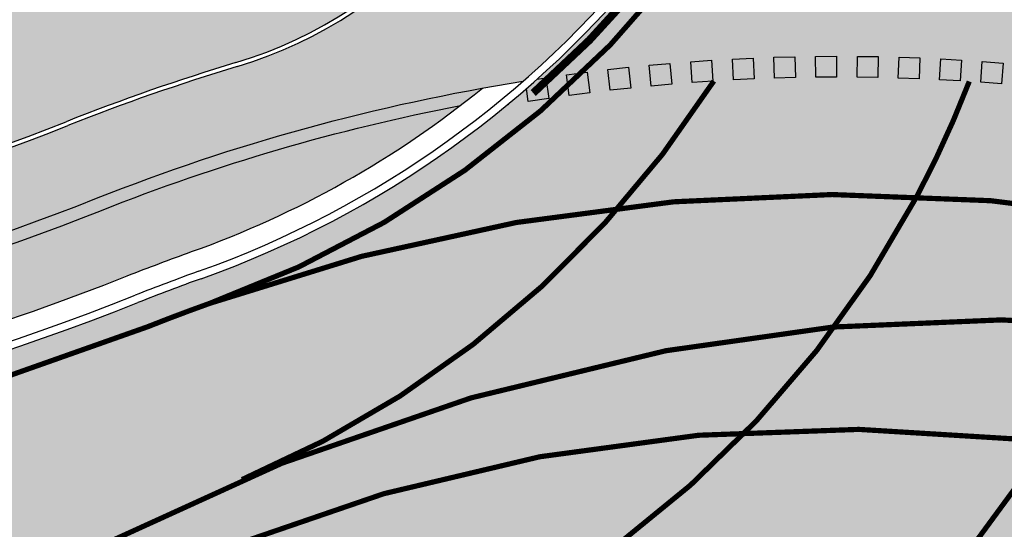
# Model space of a CAD drawing. Units: millimetres. Extents: x 1474 to 10757, y 859 to 12599.
# Drawn here: x 8969 to 8988, y 10318 to 10327 of the extents above; entities that cross this region are included whole.
import ezdxf

# ---------------------------------------------------------------- set-up
doc = ezdxf.new("R2010")
doc.units = ezdxf.units.MM
doc.linetypes.add('DASHED2', pattern=[9.524999999999999, 6.35, -3.175])
doc.linetypes.add('Tkm_923a', pattern=[1, 0.5, -0.5])
for name, color, linetype in [('hoone', 255, 'Continuous'), ('tee', 253, 'Continuous'), ('TL_katend_AB_JRT', 133, 'Continuous'), ('TL_katend_AB_KT', 41, 'Continuous'), ('TL_katend_muldeserv', 34, 'Continuous'), ('TL_L_kattemärgistus', 7, 'Continuous'), ('TL_tee_äk_8x20', 210, 'Continuous'), ('TL_tee_äk_ST_0cm', 1, 'DASHED2'), ('TL_tee_äk_ST_10cm', 192, 'Continuous')]:
    doc.layers.add(name, color=color, linetype=linetype)
for name, color, linetype, true_color in [('TL_katend_AB_ST-1a', 7, 'Continuous', 0xcbcbcb), ('TL_katend_haljastus_muru', 7, 'Continuous', 0xe9ffa8), ('TL_tee_murukaitseriba', 7, 'Murukaitse', 0xb57e40), ('TL_tee_servajoon', 1, 'Continuous', 0xff0000)]:
    doc.layers.add(name, color=color, linetype=linetype, true_color=true_color)
doc.styles.add('RP_lines', font='swissl.ttf')
doc.linetypes.add('Murukaitse', pattern='A,0.4,["|",RP_lines,S=0.29,R=0,X=0,Y=-0.305],0', length=0.4)
picture_1 = doc.add_image_def('image2.jpg', size_in_pixel=(2973, 1754))

# ---------------------------------------------------------------- blocks, each defined once
blk = doc.blocks.new('ringtee')
at = {"layer": 'TL_katend_AB_JRT', "transparency": 33554687}
h = blk.add_hatch(color=256, dxfattribs=at)
h.dxf.hatch_style = 1
edge = h.paths.add_edge_path()
edge.add_arc((546352.8018740426, 6583894.19168174), 34.00000003334782, 327.0163155419566, 341.2120487789037)
edge.add_arc((546413.3917626304, 6583873.579418283), 29.99999999714027, 146.8306961813462, 161.2120487861091, ccw=False)
edge.add_line((546388.2800361315, 6583889.992863749), (546398.1281034127, 6583905.059899651))
edge.add_arc((546423.2398299295, 6583888.646454171), 30.00000001979832, 132.4691846239531, 146.8306961777463, ccw=False)
edge.add_arc((546380.0274408003, 6583935.855451467), 33.9999999792561, 312.4691846140733, 326.830696184669)
edge.add_line((546408.4873974855, 6583917.253546616), (546453.56594193, 6583986.221398697))
edge.add_arc((546425.1059852222, 6584004.823303564), 34.00000000741835, 326.8306961819521, 341.1922077298643)
edge.add_arc((546485.6887323011, 6583984.190059576), 30.00000000129209, 146.8306961886739, 161.1922077305436, ccw=False)
edge.add_line((546460.5770057966, 6584000.603505041), (546470.4250730742, 6584015.670540942))
edge.add_arc((546495.5367995312, 6583999.257095517), 29.99999993964803, 136.7773749401039, 146.8306962030647, ccw=False)
edge.add_line((546473.6758519129, 6584019.802142745), (546483.3641984109, 6584026.327887505))
edge.add_arc((547329.8386476765, 6583473.057995299), 1011.250002166454, 144.492234717001, 146.8306961782707, ccw=False)
edge.add_arc((546459.0227701864, 6584094.383010598), 58.49999999534605, 324.4922347136628, 331.2738727796689)
edge.add_line((546510.3230048134, 6584066.266539861), (546513.024818751, 6584071.196165995))
edge.add_line((546513.024818751, 6584071.196165995), (546528.4257719261, 6584099.296154747))
edge.add_arc((546584.9875690809, 6584068.295943421), 64.49999999696664, 142.6104101772914, 151.2738727800069, ccw=False)
edge.add_line((546533.7407089908, 6584107.46237459), (546559.4053445992, 6584141.042967743))
edge.add_arc((546583.2410934477, 6584122.826023048), 29.99999995343533, 126.2464847897592, 142.6104101939039, ccw=False)
edge.add_arc((546546.3033315525, 6584149.425476928), 19.34999997247286, 352.8601962222171, 358.6065360500191)
edge.add_arc((546583.2410935197, 6584122.826022968), 31.50000006031324, 123.9537363268775, 142.6104101563594)
edge.add_line((546558.2135571546, 6584141.953814981), (546532.5489215463, 6584108.373221827))
edge.add_arc((546584.9875690907, 6584068.295943419), 66.0000000067562, 142.6104101808772, 151.273872783623)
edge.add_line((546527.1103812937, 6584100.017089892), (546509.0076142019, 6584066.987475045))
edge.add_arc((546459.0227703042, 6584094.383010568), 56.9999998777777, 324.49223471122053, 331.27387279081324, ccw=False)
edge.add_arc((547329.8386563124, 6583473.057989532), 1012.750012550231, 144.4922347328242, 146.8304527896784)
edge.add_line((546482.1109657768, 6584027.152160788), (546472.5828045297, 6584020.829395108))
edge.add_arc((546495.5367996607, 6583999.257095411), 31.50000010583797, 136.7773749626103, 146.8306961703733)
edge.add_line((546469.169486749, 6584016.491213216), (546459.3214194714, 6584001.424177315))
edge.add_arc((546485.6887323157, 6583984.19005957), 31.50000001730434, 146.8306961926276, 161.1922077273506)
edge.add_arc((546425.1059852218, 6584004.823303566), 32.50000000821588, 326.8306961815246, 341.19220772740914, ccw=False)
edge.add_line((546452.3103556052, 6583987.042070972), (546407.2318111605, 6583918.07421889))
edge.add_arc((546380.0274407614, 6583935.855451498), 32.50000002897308, 312.4691846265009, 326.8306961759559, ccw=False)
edge.add_arc((546423.2398299588, 6583888.646454148), 31.50000005659198, 132.4691846345518, 146.8306961725962)
edge.add_line((546396.8725170876, 6583905.880571924), (546387.0244498063, 6583890.813536023))
edge.add_arc((546413.3917626692, 6583873.579418265), 31.50000003951978, 146.8306961927302, 161.2120487784604)
edge.add_arc((546352.8018740383, 6583894.191681743), 32.50000003828827, 327.0163155426586, 341.21204877624467, ccw=False)
edge.add_arc((547232.1008358401, 6583323.524179078), 1015.750000115947, 147.0163155356493, 151.9248068839036)
edge.add_line((546335.8734135166, 6583801.56651006), (546314.1452914359, 6583760.830914941))
edge.add_arc((546943.2470901399, 6583425.271789229), 712.999999986899, 151.9248068841728, 156.1975912703558)
edge.add_arc((546943.2470901649, 6583425.271789232), 713.000000008304, 156.1975912714414, 160.595385629175)
edge.add_arc((547232.1008357378, 6583323.524179153), 1019.249999989181, 160.5953856290943, 163.304989623353)
edge.add_arc((546558.9734938064, 6583525.408165706), 316.5000000018895, 163.3049896235432, 173.005989181071)
edge.add_line((546244.8286065962, 6583563.946975248), (546239.7416604188, 6583522.481290341))
edge.add_arc((546231.3049071372, 6583523.516275394), 8.499999999632138, 286.7269475895769, 353.00614178480123, ccw=False)
edge.add_arc((546245.2955062698, 6583476.9625914), 40.11051694332609, 106.7268862126413, 111.6464489251073)
edge.add_arc((546213.5865459668, 6583556.860980243), 45.85000133808029, 275.9514177657647, 291.64644891175004, ccw=False)
edge.add_arc((546218.7034079831, 6583507.776970181), 3.499996845629941, 95.95141793980092, 183.9192911271828)
edge.add_arc((546213.5865364335, 6583556.860977907), 49.35000000099119, 271.8870500234702, 273.6158385344161)
edge.add_line((546216.6988635806, 6583507.609217331), (546216.7039749236, 6583507.824455165))
edge.add_arc((546218.7034112221, 6583507.776973714), 1.999999999993147, 95.95140654357112, 178.6396288113952, ccw=False)
edge.add_arc((546213.5865589741, 6583556.860983437), 47.34999683277544, 275.9514065388912, 291.6464320033812)
edge.add_arc((546245.2954945319, 6583476.962588155), 38.61051830573507, 99.02867697811422, 111.646432005544, ccw=False)
edge.add_arc((546226.5197743758, 6583529.679170063), 19.3498989521469, 311.0861449604975, 318.4396195397922)
edge.add_arc((546245.2954842941, 6583476.962750064), 40.11035683707946, 96.14988430350432, 99.88754310696638)
edge.add_arc((546231.3049098917, 6583523.516297867), 10.00000000285371, 315.2595547922153, 334.9807644796033)
edge.add_arc((546231.3049098912, 6583523.516297866), 10.00000000285457, 334.9807644855671, 353.005989180159)
edge.add_line((546241.2304987473, 6583522.298641955), (546246.3174449247, 6583563.764326863))
edge.add_arc((546558.973493806, 6583525.408165709), 315.0000000007777, 163.3049896234096, 173.0059891812814, ccw=False)
edge.add_arc((547232.1008357524, 6583323.52417915), 1017.750000004139, 160.5953856289897, 163.3049896232548, ccw=False)
edge.add_arc((546943.2470901649, 6583425.271789233), 711.5000000081966, 156.1975912714618, 160.5953856289161, ccw=False)
edge.add_arc((546943.2470901312, 6583425.271789229), 711.4999999788201, 151.9248068840184, 156.1975912700901, ccw=False)
edge.add_line((546315.4687875054, 6583760.124970075), (546337.196909591, 6583800.860565202))
edge.add_arc((547232.1008358701, 6583323.524179063), 1014.250000149166, 147.01631553588, 151.9248068834886, ccw=False)
at = {"layer": 'TL_katend_AB_KT', "transparency": 33554687}
h = blk.add_hatch(color=256, dxfattribs=at)
h.dxf.hatch_style = 1
edge = h.paths.add_edge_path()
edge.add_arc((546502.6699289794, 6584063.46855764), 1.030880234196759, 314.1344148394739, 410.2305876434064)
edge.add_line((546503.3293825053, 6584064.260918105), (546476.4611962743, 6584088.50466135))
edge.add_line((546476.4611962743, 6584088.50466135), (546435.941023762, 6584138.778854402))
edge.add_arc((546434.3838415815, 6584137.523791134), 2.000000037097105, 38.86824397015049, 128.1788845025405)
edge.add_line((546433.1476040833, 6584139.095960653), (546431.6743255112, 6584137.937483617))
edge.add_arc((546446.7404118044, 6584150.079787429), 19.34999994999264, 209.9553081727506, 218.8665971027184, ccw=False)
edge.add_line((546429.9752786942, 6584140.417861645), (546432.022639789, 6584142.027754613))
edge.add_arc((546431.4045210314, 6584142.813839348), 1.000000004427767, 308.1788857593577, 398.86824265648)
edge.add_line((546432.1831121247, 6584143.441370955), (546427.4033723006, 6584149.371690294))
edge.add_arc((546446.7404115881, 6584150.079787451), 19.34999974139926, 179.9528817515125, 182.0971596681766, ccw=False)
edge.add_line((546427.3904183898, 6584150.095700281), (546427.387, 6584150.792))
edge.add_line((546427.387, 6584150.792), (546427.601, 6584153.217))
edge.add_line((546427.601, 6584153.217), (546427.7269863777, 6584153.750811491))
edge.add_line((546427.7269863777, 6584153.750811491), (546478.7969695396, 6584090.38725617))
edge.add_line((546478.7969695396, 6584090.38725617), (546504.7852769917, 6584066.944083577))
edge.add_arc((546505.4173360714, 6584067.71901056), 1.00000525446024, 230.7980439444084, 331.2737315802504)
edge.add_line((546506.2942665824, 6584067.238382442), (546524.9180635782, 6584101.218648477))
edge.add_arc((546584.9875690858, 6584068.295943423), 68.49999999968348, 142.6104101780957, 151.2738727791764, ccw=False)
edge.add_line((546530.5626091423, 6584109.891300557), (546556.2272447484, 6584143.471893707))
edge.add_arc((546583.2410934902, 6584122.826023005), 34.0000000132516, 121.44680071633269, 142.610410178198, ccw=False)
edge.add_arc((546546.3033315612, 6584149.425476932), 19.3499999639896, -1.1037482556222926, 7.145075283465928, ccw=False)
edge.add_arc((546583.2410934579, 6584122.826023037), 31.57999996841284, 123.8514036726471, 142.6104101883656)
edge.add_line((546558.1499951581, 6584142.002393499), (546532.4853595499, 6584108.421800346))
edge.add_arc((546584.9875690707, 6584068.295943429), 66.07999998423043, 142.6104101770247, 151.2738727797318)
edge.add_line((546527.0402271285, 6584100.05553977), (546508.9374600152, 6584067.025924884))
edge.add_arc((546459.0227701839, 6584094.383010596), 56.91999999670082, 324.4922347154952, 331.2738727833226, ccw=False)
edge.add_arc((547329.8386460169, 6583473.057996426), 1012.830000160606, 144.4922347144272, 146.8306961802293)
edge.add_line((546482.0416474823, 6584027.192328967), (546472.5245086693, 6584020.884181901))
edge.add_arc((546495.5367996655, 6583999.257095408), 31.58000011210618, 136.7773749633748, 146.8306961690816)
edge.add_line((546469.102522145, 6584016.534982404), (546459.2544548674, 6584001.467946502))
edge.add_arc((546485.6887322727, 6583984.190059589), 31.57999997027105, 146.8306961805592, 161.1922077363232)
edge.add_arc((546425.1059852263, 6584004.823303563), 32.42000000274098, 326.8306961816577, 341.1922077305578, ccw=False)
edge.add_line((546452.2433910011, 6583987.085840159), (546407.1648465565, 6583918.117988077))
edge.add_arc((546380.0274407789, 6583935.855451483), 32.42000000657873, 312.4691846209258, 326.830696180226, ccw=False)
edge.add_arc((546423.2398299187, 6583888.646454182), 31.58000000440266, 132.4691846226156, 146.8306961846831)
edge.add_line((546396.8055524837, 6583905.924341111), (546386.9574852022, 6583890.857305211))
edge.add_arc((546413.3917626876, 6583873.579418258), 31.58000005922436, 146.8306961992446, 161.2120487775504)
edge.add_arc((546352.8018740587, 6583894.191681731), 32.42000001556101, 327.01631553897005, 341.2120487822321, ccw=False)
edge.add_arc((547232.1008356224, 6583323.524179207), 1015.82999986256, 147.016315535111, 151.9248068840451)
edge.add_line((546335.8028270642, 6583801.604160461), (546314.0747049785, 6583760.868565332))
edge.add_arc((546943.2470901363, 6583425.271789226), 713.079999984673, 151.9248068839439, 156.1975912700399)
edge.add_arc((546943.2470901706, 6583425.27178923), 713.0800000142166, 156.1975912714959, 160.5953856300619)
edge.add_arc((547232.1008357571, 6583323.52417915), 1019.330000008225, 160.5953856299197, 163.3049896237036)
edge.add_arc((546558.9734937988, 6583525.408165706), 316.5799999942518, 163.3049896237518, 173.0059891816867)
edge.add_line((546244.7492018848, 6583563.956716491), (546239.6622557085, 6583522.491031589))
edge.add_arc((546231.3049071374, 6583523.516275394), 8.419999999854882, 286.72691146416366, 353.0061432373317, ccw=False)
edge.add_arc((546245.2954768273, 6583476.962581127), 40.19051830759372, 106.7268494902932, 111.6464193102677)
edge.add_arc((546213.5865589685, 6583556.860983438), 45.76999683518244, 275.9514065452977, 291.6464193119319, ccw=False)
edge.add_arc((546218.703411222, 6583507.776973713), 3.580000000012356, 95.95140654360507, 183.8728728003314)
edge.add_arc((546213.5865364445, 6583556.860977907), 49.34999999994405, 268.9655517849231, 271.7941098770292, ccw=False)
edge.add_line((546212.6955939272, 6583507.519020898), (546212.7431860147, 6583509.523116034))
edge.add_arc((546211.7434629161, 6583509.546856877), 1.000004950726693, 358.6396288221286, 447.7692289199628)
edge.add_arc((546213.5865364531, 6583556.860977904), 46.34999999714272, 256.1045064692187, 267.7692289715268, ccw=False)
edge.add_arc((546211.3050946955, 6583547.638989154), 36.84999720805893, 225.0167577106023, 256.104506487661, ccw=False)
edge.add_arc((546171.1178351818, 6583507.428215036), 19.99999999865799, 45.01675773057836, 62.33400948865712)
edge.add_line((546180.4041634628, 6583525.141602826), (546179.2180622095, 6583525.763422082))
edge.add_line((546179.2180622095, 6583525.763422082), (546163.276013197, 6583534.121117535))
edge.add_line((546163.276013197, 6583534.121117535), (546164.6689624392, 6583536.778125703))
edge.add_line((546164.6689624392, 6583536.778125703), (546181.7970967154, 6583527.798619378))
edge.add_arc((546171.117820469, 6583507.428225852), 22.99999725179319, 45.016749495086, 62.33400949261721, ccw=False)
edge.add_arc((546211.3050858073, 6583547.638994276), 33.85000004478909, 225.0167495180755, 256.1044538507648)
edge.add_arc((546213.5865360425, 6583556.860981169), 43.35000306792604, 256.1044539001397, 291.646433159061)
edge.add_arc((546245.2954755313, 6583476.96258074), 42.61051830422768, 106.72686660613789, 111.64643318991489, ccw=False)
edge.add_arc((546231.3048976749, 6583523.516283371), 6.000010363180405, 286.7268666062147, 353.0059891848285)
edge.add_line((546237.2602612731, 6583522.785688563), (546242.3472093834, 6583564.251389227))
edge.add_arc((546558.9734938036, 6583525.408165709), 318.9999999984772, 163.3049896231243, 173.0059891812257, ccw=False)
edge.add_arc((547232.100835774, 6583323.524179144), 1021.750000026568, 160.5953856286534, 163.3049896232007, ccw=False)
edge.add_arc((546943.2470901501, 6583425.271789239), 715.4999999923688, 156.1975912714087, 160.5953856283843, ccw=False)
edge.add_arc((546943.247090136, 6583425.271789228), 715.4999999839678, 151.9248068840105, 156.1975912701346, ccw=False)
edge.add_line((546311.9394646519, 6583762.007489715), (546333.6675867324, 6583802.743084834))
edge.add_arc((547232.1008354933, 6583323.524179275), 1018.249999717165, 147.0163155344084, 151.9248068845598, ccw=False)
edge.add_arc((546352.8018740658, 6583894.191681727), 30.00000000712372, 327.0163155378892, 341.2120487870008)
edge.add_arc((546413.391762647, 6583873.579418277), 34.00000001462027, 146.8306961880443, 161.2120487864021, ccw=False)
edge.add_line((546384.931805931, 6583892.181323146), (546394.7798732125, 6583907.248359046))
edge.add_arc((546423.2398299119, 6583888.646454189), 33.99999999469983, 132.469184621612, 146.8306961885675, ccw=False)
edge.add_arc((546380.0274408105, 6583935.855451458), 29.9999999662988, 312.469184609839, 326.8306961874322)
edge.add_line((546405.1391672853, 6583919.442006011), (546450.2177117297, 6583988.409858092))
edge.add_arc((546425.1059852522, 6584004.823303547), 29.99999997310387, 326.8306961768301, 341.1922077422869)
edge.add_arc((546485.6887323004, 6583984.190059576), 34.00000000077527, 146.8306961878207, 161.1922077310324, ccw=False)
edge.add_line((546457.2287755961, 6584002.791964437), (546467.0768428737, 6584017.859000337))
edge.add_arc((546495.5367995509, 6583999.2570955), 33.99999996538723, 136.7773749426395, 146.8306961956549, ccw=False)
edge.add_line((546470.7610588912, 6584022.541482381), (546480.0159682115, 6584028.516346902))
edge.add_line((546480.0159682115, 6584028.516346902), (546484.5874434116, 6584035.448401156))
edge.add_arc((546482.9223339278, 6584036.55628671), 1.999999998655454, 326.3620732368273, 392.3110937756885)
edge.add_line((546484.6126506359, 6584037.625318713), (546484.2027002159, 6584038.273518246))
edge.add_line((546484.2027002159, 6584038.273518246), (546488.154243381, 6584040.772651147))
edge.add_arc((547329.8386432368, 6583473.057998359), 1015.249996774528, 144.4922347096531, 146.0004043978846, ccw=False)
at = {"layer": 'TL_katend_AB_ST-1a', "transparency": 33554687}
h = blk.add_hatch(color=256, dxfattribs=at)
h.dxf.hatch_style = 1
edge = h.paths.add_edge_path(flags=16)
edge.add_arc((546254.6018156424, 6583468.057428797), 23.49999992882973, 258.9518502765228, 280.8670969144582, ccw=False)
edge.add_arc((546250.2900538245, 6583445.974432921), 0.9999999994345345, 123.24363549786551, 258.9518503415349, ccw=False)
edge.add_arc((546260.431759942, 6583430.502012388), 19.50000000309077, 99.26617156360709, 123.24363552172531, ccw=False)
edge.add_arc((546252.6222348453, 6583478.369133865), 29.00000000504928, 279.2661715632381, 326.8062684305182)
edge.add_arc((546277.3085491764, 6583462.218719473), 0.5000000000166356, 39.2530556884127, 146.8062684362024, ccw=False)
edge.add_arc((546432.954684336, 6583589.40078838), 200.4999951280028, 219.2530556422958, 220.0640558972806)
edge.add_arc((546278.7416327005, 6583459.706599061), 1.000000002717367, -31.59272644437499, 40.064055860208214, ccw=False)
edge.add_arc((546253.1878293634, 6583475.422932432), 30.99999999532561, 280.86709687235157, 328.40727342630964, ccw=False)
edge = h.paths.add_edge_path(flags=16)
edge.add_arc((546258.6740055699, 6583434.787301973), 20.49999999573669, 97.90553564205993, 138.4769476269471)
edge.add_arc((546242.577190745, 6583449.040110552), 1.000000001930885, 237.6948873564692, 318.47694753019334, ccw=False)
edge.add_arc((546254.6018156378, 6583468.057428866), 23.49999999448798, 190.8670968383743, 237.6948872831297, ccw=False)
edge.add_arc((546250.1825135166, 6583467.209037102), 19.00000001410091, 171.0123455076775, 190.8670968380123, ccw=False)
edge.add_arc((546216.106103653, 6583472.59868384), 15.5000000025242, 351.0123455005416, 383.8805725623529)
edge.add_arc((546231.193559692, 6583479.278404661), 0.9999999971616671, 147.5599849937933, 203.8805726402313, ccw=False)
edge.add_arc((546250.1825135456, 6583467.209037041), 23.50000006839193, 104.2501203769377, 147.5599850266924, ccw=False)
edge.add_arc((546239.3516790599, 6583509.855174385), 20.49999999970875, 284.2501203112282, 326.7962106641422)
edge.add_arc((546257.3413331617, 6583498.081375283), 1.000000000116787, 66.03671691504331, 146.7962106395315, ccw=False)
edge.add_arc((546248.2029327075, 6583477.520742092), 23.50000000180286, 10.867096892785412, 66.036716916758, ccw=False)
edge.add_arc((546252.6222348459, 6583478.369133863), 19.00000000319911, -4.43622605925799, 10.867096895799023, ccw=False)
edge.add_arc((546287.018874449, 6583475.700579104), 15.50000000389591, 175.5637739461285, 208.4320010044863)
edge.add_arc((546272.5090584318, 6583467.844674363), 1.000000000684357, -27.888586460585202, 28.432001006863686, ccw=False)
edge.add_arc((546252.6222348487, 6583478.369133861), 23.49999999979031, 277.90553564556114, 332.11141353816794, ccw=False)
edge = h.paths.add_edge_path(flags=16)
edge.add_arc((546250.1825135144, 6583467.209037085), 29.00000001896043, 107.3827624641918, 143.3962244208543)
edge.add_arc((546226.5005570583, 6583484.799231499), 0.5000000001167576, 226.365415954873, 323.39622437772516, ccw=False)
edge.add_arc((546122.3020231653, 6583375.512158055), 150.4999963163221, 46.36541591407545, 47.41115387168329)
edge.add_arc((546224.8270185895, 6583487.050824879), 0.9999999991376056, 145.7235667937232, 227.4111538858677, ccw=False)
edge.add_arc((546249.6169189881, 6583470.155238531), 30.99999999600853, 100.86709685944669, 145.7235668204776, ccw=False)
edge.add_arc((546248.2029327087, 6583477.520742095), 23.49999999883136, 89.57498293156829, 100.86709686406351, ccw=False)
edge.add_arc((546248.3698349891, 6583500.020123054), 1.000000000654439, -46.74578895804842, 89.57498285224972, ccw=False)
edge.add_arc((546235.692959367, 6583513.49405433), 19.49999998846843, 287.38276244432035, 313.25421099253987, ccw=False)
edge = h.paths.add_edge_path()
edge.add_arc((546259.9286239804, 6583472.134819318), 51.4999999962675, 190.8670968517204, 206.48547936837)
edge.add_line((546213.8336821609, 6583449.167313178), (546222.7862292498, 6583453.622863358))
edge.add_arc((546259.9286241934, 6583472.134819385), 41.50000021790151, 190.867096880718, 206.4918959625293, ccw=False)
edge.add_arc((546249.6169189871, 6583470.155238528), 30.99999999744657, 174.6423712906347, 190.8670968488343, ccw=False)
edge.add_arc((546219.7479803736, 6583472.956400061), 0.9999999999437924, 11.200643865632912, 174.6423712631537, ccw=False)
edge.add_arc((546196.6955855289, 6583468.391633754), 24.49999998970821, -1.2666040432598038, 11.200643871301907, ccw=False)
edge.add_arc((546250.1825134989, 6583467.209037101), 28.9999999963883, 178.7333959606793, 190.8670968493774)
edge.add_arc((546257.5480170646, 6583468.623023379), 36.4999999944434, 190.8670968456171, 236.0539980950547)
edge.add_arc((546236.8867977362, 6583437.929147517), 0.4999999992310753, -23.670519092753523, 56.05399815268311, ccw=False)
edge.add_line((546237.3447323804, 6583437.728409228), (546241.0302202186, 6583434.911609137))
edge.add_arc((546241.9506304013, 6583434.520654963), 1.000000035310725, 65.42208578423862, 156.9861169242879, ccw=False)
edge.add_arc((546257.5480150508, 6583468.623018752), 36.4999949492384, 245.4220835490277, 247.1523168933446)
edge.add_arc((546243.1815588959, 6583434.526031146), 0.5000000001936563, -28.10004302749951, 67.15231680035441, ccw=False)
edge.add_line((546243.6226221522, 6583434.290524874), (546246.3931890222, 6583419.992774695))
edge.add_arc((546264.623672355, 6583413.071829855), 19.50000000052882, 97.25878028083548, 159.2114433436463, ccw=False)
edge.add_arc((546257.548017086, 6583468.623023316), 36.49999993166138, 277.258780266267, 286.6259135973642)
edge.add_arc((546282.154488949, 6583386.218402492), 49.50000001459349, 94.51285374580522, 106.62591360023569, ccw=False)
edge.add_line((546278.2596932005, 6583435.564938009), (546277.7504545022, 6583442.016923225))
edge.add_arc((546278.7473542166, 6583442.095605965), 1.00000000714999, 127.48546290287669, 184.5128535897725, ccw=False)
edge.add_arc((546253.1878293662, 6583475.422932429), 40.99999999133352, 307.4854625974723, 324.4115883879595)
edge.add_arc((546286.9363963802, 6583451.271654498), 0.5000000233559251, 133.267104662986, 144.4115881849767, ccw=False)
edge.add_line((546286.593696163, 6583451.635737709), (546292.6048641432, 6583457.293863339))
edge.add_arc((546301.4847816016, 6583460.669817395), 9.499999992156434, 163.0138283213853, 200.8157293084711, ccw=False)
edge.add_arc((546253.1878293571, 6583475.422932436), 41.00000000300982, 343.0138283490816, 370.8670968665147)
edge.add_arc((546242.8761243594, 6583473.443351637), 51.50000000794951, 10.86709686927141, 38.66793270032608)
edge.add_line((546283.0863057408, 6583505.620848651), (546275.2030112237, 6583499.466848449))
edge.add_arc((546242.8761243409, 6583473.443351628), 41.5000000277459, 10.86709687096311, 38.83444446062998, ccw=False)
edge.add_arc((546253.1878293782, 6583475.422932437), 30.99999998215121, -4.589028161185183, 10.867096864777693, ccw=False)
edge.add_arc((546283.0916558958, 6583473.022691089), 1.000000000103336, 191.5200369907225, 355.41097184711253, ccw=False)
edge.add_arc((546306.1182466056, 6583477.715890493), 24.50000000781042, 179.3003921852111, 191.5200369779995, ccw=False)
edge.add_arc((546252.6222349296, 6583478.369133874), 28.99999991896734, 359.3003921597515, 370.8670968712893)
edge.add_arc((546245.2955062352, 6583476.962591344), 36.46051700881001, 10.86709690086065, 65.99162852816218)
edge.add_arc((546260.3336360815, 6583510.725506901), 0.4999999804343075, 182.3752684479965, 245.991630021541, ccw=False)
edge.add_line((546259.8340656948, 6583510.704784711), (546255.192378506, 6583513.343545175))
edge.add_arc((546254.1924083233, 6583513.351263556), 0.999999969803657, 256.2609165914359, 359.55776496601175, ccw=False)
edge.add_arc((546245.2955065009, 6583476.962592343), 36.46051597286507, 76.26091877142017, 78.74946962328745)
edge.add_arc((546252.5064810269, 6583513.212855616), 0.4999999997347452, 165.0607356921237, 258.7494695573186, ccw=False)
edge.add_arc((546232.2162883619, 6583518.626550288), 20.50000019998185, 345.060735694972, 353.0059891547253)
edge.add_line((546252.5637457087, 6583516.130355639), (546253.0320269831, 6583519.947499185))
edge.add_line((546253.0320269831, 6583519.947499185), (546245.8746397825, 6583527.304846454))
edge.add_arc((546226.5197415177, 6583529.679275479), 19.5000000008295, 289.6040490463016, 353.00598917876675, ccw=False)
edge.add_arc((546245.2831515261, 6583476.994255172), 36.42653145277857, 109.6024528398297, 111.6467646596826)
edge.add_arc((546213.58653655, 6583556.860977605), 49.49999968384252, 279.4101593696884, 291.64645540525396, ccw=False)
edge.add_line((546221.6798307104, 6583508.027090208), (546222.7233673332, 6583501.730525609))
edge.add_arc((546221.736824146, 6583501.567024716), 1.000000001073223, -48.40876700068759, 9.410159345288719, ccw=False)
edge.add_arc((546249.6169190079, 6583470.155238508), 41.00000002590007, 131.5912329966125, 144.7123500817796)
edge.add_arc((546215.7420416562, 6583494.129028036), 0.4999987683641618, 321.5811285261721, 324.712354045865, ccw=False)
edge.add_line((546216.1337851051, 6583493.818325866), (546210.2214734133, 6583486.363889094))
edge.add_arc((546201.0353300379, 6583483.942160402), 9.499999998434083, -15.84336016438408, 14.76877430084869, ccw=False)
edge.add_arc((546249.616918999, 6583470.155238527), 41.00000000947527, 164.1566398449996, 190.8670968516783)
at = {"layer": 'TL_katend_haljastus_muru', "transparency": 33554687}
h = blk.add_hatch(color=256, dxfattribs=at)
h.dxf.hatch_style = 1
edge = h.paths.add_edge_path()
edge.add_arc((546245.2954191971, 6583476.962586151), 37.0104926730735, 109.6039532482958, 111.64632516971989, ccw=False)
edge.add_arc((546226.5197487574, 6583529.679284216), 18.94999388021402, 289.6039533517174, 309.0507043645578)
edge.add_arc((546245.2954917338, 6583476.962593441), 38.61051236026655, 100.1996454242148, 111.6464364613801)
edge.add_arc((546213.586639601, 6583556.86065515), 47.34966195616527, 275.95134956350466, 291.64648343473453, ccw=False)
edge.add_arc((546218.7034112208, 6583507.776973715), 1.99999999861447, 95.9514331782723, 173.2747078499137)
edge.add_arc((546213.5865361892, 6583556.860979387), 48.95000117833703, 273.6669006560704, 291.646456492913)
at = {"layer": 'TL_L_kattemärgistus', "transparency": 33554687}
h = blk.add_hatch(color=256, dxfattribs=at)
h.dxf.hatch_style = 1
h.paths.add_polyline_path([(546243.27431072, 6583515.120138144), (546243.673856012, 6583515.139205386), (546243.6547887704, 6583515.538750677), (546243.2552434783, 6583515.519683436)])
h = blk.add_hatch(color=256, dxfattribs=at)
h.dxf.hatch_style = 1
h.paths.add_polyline_path([(546244.0653025676, 6583515.153823428), (546244.4651571386, 6583515.164608693), (546244.4543718733, 6583515.564463264), (546244.0545173021, 6583515.553677999)])
h = blk.add_hatch(color=256, dxfattribs=at)
h.dxf.hatch_style = 1
h.paths.add_polyline_path([(546244.8568225321, 6583515.171113506), (546245.256814728, 6583515.173612165), (546245.2543160688, 6583515.573604361), (546244.8543238731, 6583515.571105703)])
h = blk.add_hatch(color=256, dxfattribs=at)
h.dxf.hatch_style = 1
h.paths.add_polyline_path([(546245.6485308203, 6583515.172000957), (546246.0484889271, 6583515.166211937), (546246.0542779469, 6583515.566170044), (546245.6543198401, 6583515.571959063)])
h = blk.add_hatch(color=256, dxfattribs=at)
h.dxf.hatch_style = 1
h.paths.add_polyline_path([(546246.4400875575, 6583515.156485396), (546246.8398398765, 6583515.142411184), (546246.8539140902, 6583515.542163502), (546246.4541617712, 6583515.556237716)])
h = blk.add_hatch(color=256, dxfattribs=at)
h.dxf.hatch_style = 1
h.paths.add_polyline_path([(546247.231152935, 6583515.12457349), (546247.6305278554, 6583515.102220124), (546247.6528812209, 6583515.501595045), (546247.2535063004, 6583515.523948411)])
h = blk.add_hatch(color=256, dxfattribs=at)
h.dxf.hatch_style = 1
h.paths.add_polyline_path([(546240.9078975404, 6583514.920890816), (546241.3054867632, 6583514.964740672), (546241.2616369077, 6583515.362329896), (546240.8640476848, 6583515.31848004)])
h = blk.add_hatch(color=256, dxfattribs=at)
h.dxf.hatch_style = 1
h.paths.add_polyline_path([(546241.6952692713, 6583515.003646834), (546242.0936816459, 6583515.03924992), (546242.0580785598, 6583515.437662295), (546241.6596661852, 6583515.40205921)])
h = blk.add_hatch(color=256, dxfattribs=at)
h.dxf.hatch_style = 1
h.paths.add_polyline_path([(546242.4841865565, 6583515.070072114), (546242.8832510476, 6583515.097413147), (546242.855910015, 6583515.496477638), (546242.456845524, 6583515.469136606)])
h = blk.add_hatch(color=256, dxfattribs=at)
h.dxf.hatch_style = 1
h.paths.add_polyline_path([(546248.0213873539, 6583515.076278932), (546248.4202134272, 6583515.045656011), (546248.4508363483, 6583515.444482084), (546248.0520102751, 6583515.475105006)])
h = blk.add_hatch(color=256, dxfattribs=at)
h.dxf.hatch_style = 1
edge = h.paths.add_edge_path()
edge.add_arc((546226.5197467704, 6583529.679269464), 19.49999201555634, 310.9561360746782, 311.7776576927997)
edge.add_line((546239.5114550607, 6583515.137426241), (546239.6742898949, 6583515.162250365))
edge.add_line((546239.6742898949, 6583515.162250365), (546239.7345732838, 6583514.766819065))
edge.add_line((546239.7345732838, 6583514.766819065), (546239.3391419838, 6583514.706535676))
edge.add_line((546239.3391419838, 6583514.706535676), (546239.3016220866, 6583514.952648941))
h = blk.add_hatch(color=256, dxfattribs=at)
h.dxf.hatch_style = 1
h.paths.add_polyline_path([(546240.1224093764, 6583514.821839591), (546240.5190047655, 6583514.873917391), (546240.466926965, 6583515.27051278), (546240.0703315758, 6583515.21843498)])
h = blk.add_hatch(color=256, dxfattribs=at)
h.dxf.hatch_style = 1
edge = h.paths.add_edge_path()
edge.add_arc((546226.5211171715, 6583529.677610626), 19.49784033567585, 309.5339952202696, 309.6038311861766)
edge.add_line((546238.9505128851, 6583514.655097523), (546238.9525290682, 6583514.64349167))
edge.add_line((546238.9525290682, 6583514.64349167), (546238.9321932032, 6583514.639958899))
at = {"layer": 'TL_katend_muldeserv', "flags": 128}
blk.add_lwpolyline([(546216.9715322397, 6583508.028158281, -0.3433330191064505), (546218.5219619481, 6583509.517535117, 0.06858971186994668), (546231.1451441759, 6583512.617836636, -0.04688489027758706), (546238.0357292995, 6583514.629883556)], format="xyb", dxfattribs=at)
at = {"layer": 'TL_L_kattemärgistus', "const_width": 0.1, "flags": 128}
for points in [[(546232.0304521285, 6583510.387090162, -0.008911914730000926), (546233.2301043851, 6583510.838600591, 0.2839233994832734), (546246.3709192253, 6583527.243963659)], [(546246.7992877912, 6583512.891652338, 0.03024159074546424), (546247.8024220305, 6583515.090782786)], [(546217.0841161968, 6583506.983458563, 0.07710051901640046), (546232.0304511415, 6583510.387092649)]]:
    blk.add_lwpolyline(points, format="xyb", dxfattribs=at)
at = {"layer": 'TL_L_kattemärgistus'}
for points in [[(546243.673856012, 6583515.139205386), (546243.27431072, 6583515.120138144), (546243.2552434783, 6583515.519683436), (546243.6547887704, 6583515.538750677)], [(546244.4651571386, 6583515.164608693), (546244.0653025676, 6583515.153823428), (546244.0545173021, 6583515.553677999), (546244.4543718733, 6583515.564463264)], [(546245.256814728, 6583515.173612165), (546244.8568225321, 6583515.171113506), (546244.8543238731, 6583515.571105703), (546245.2543160688, 6583515.573604361)], [(546246.0484889271, 6583515.166211937), (546245.6485308203, 6583515.172000957), (546245.6543198401, 6583515.571959063), (546246.0542779469, 6583515.566170044)], [(546246.8398398765, 6583515.142411184), (546246.4400875575, 6583515.156485396), (546246.4541617712, 6583515.556237716), (546246.8539140902, 6583515.542163502)], [(546247.6305278554, 6583515.102220124), (546247.231152935, 6583515.12457349), (546247.2535063004, 6583515.523948411), (546247.6528812209, 6583515.501595045)], [(546241.3054867632, 6583514.964740672), (546240.9078975404, 6583514.920890816), (546240.8640476848, 6583515.31848004), (546241.2616369077, 6583515.362329896)], [(546242.0936816459, 6583515.03924992), (546241.6952692713, 6583515.003646834), (546241.6596661852, 6583515.40205921), (546242.0580785598, 6583515.437662295)], [(546242.8832510476, 6583515.097413147), (546242.4841865565, 6583515.070072114), (546242.456845524, 6583515.469136606), (546242.855910015, 6583515.496477638)], [(546248.4202134272, 6583515.045656011), (546248.0213873539, 6583515.076278932), (546248.0520102751, 6583515.475105006), (546248.4508363483, 6583515.444482084)], [(546240.5190047655, 6583514.873917391), (546240.1224093764, 6583514.821839591), (546240.0703315758, 6583515.21843498), (546240.466926965, 6583515.27051278)]]:
    blk.add_lwpolyline(points, close=True, dxfattribs=at)
at = {"layer": 'TL_L_kattemärgistus', "linetype": 'Tkm_923a', "transparency": 33554687, "const_width": 0.1, "flags": 128}
for points in [[(546233.8429858324, 6583507.457155806, 0.1515146350763059), (546242.8995429303, 6583515.097915769)], [(546251.2320484965, 6583512.429706383, 0.1276870768812043), (546233.2301003847, 6583510.838611823)], [(546236.4517682445, 6583503.661638002, 0.1788696633413057), (546246.7992877912, 6583512.891652338, 0.1788696633413057)], [(546238.9738149398, 6583499.802739875, 0.2318001463702721), (546251.2320484968, 6583512.429706383, 0.2318001463702721)], [(546280.6111484036, 6583483.742281734, 0.4142135623718856), (546241.9813930661, 6583509.928957788)], [(546241.9813930661, 6583509.928957788, 0.09524370956681533), (546227.7790188655, 6583504.263245185, 0.09524370956681533)], [(546276.1918462634, 6583482.893889965, 0.47078181112034), (546233.6590469214, 6583506.191976273)]]:
    blk.add_lwpolyline(points, format="xyb", dxfattribs=at)
at = {"layer": 'TL_L_kattemärgistus'}
for points in [[(546239.5114550607, 6583515.137426241), (546239.6742898949, 6583515.162250365), (546239.7345732838, 6583514.766819065), (546239.3391419838, 6583514.706535676), (546239.3016220867, 6583514.952648941)], [(546238.9505128852, 6583514.655097523), (546238.9525290682, 6583514.64349167), (546238.932193203, 6583514.639958899)]]:
    blk.add_lwpolyline(points, dxfattribs=at)
at = {"layer": 'TL_tee_murukaitseriba', "linetype": 'Murukaitse', "flags": 128}
blk.add_lwpolyline([(546216.7110575465, 6583508.010800455, 0.07864344159696317), (546231.6431299871, 6583511.363044974, -0.008911913000776336), (546232.8778065222, 6583511.827747321, 0.08505639725225574), (546238.4583943436, 6583514.962932439)], format="xyb", dxfattribs=at)
at = {"layer": 'TL_tee_servajoon', "flags": 128}
blk.add_lwpolyline([(546216.6988635806, 6583507.609217331), (546216.7039749236, 6583507.824455165, -0.3773111198867341), (546218.4960410408, 6583509.766187699, 0.06858971186952911), (546231.05292465, 6583512.850206081, -0.05511105952535761), (546239.236392573, 6583515.094719059)], format="xyb", dxfattribs=at)
at = {"layer": 'TL_tee_äk_8x20'}
for centre, radius, start, end in [((546231.3049098939, 6583523.516297865), 8.42, 286.7268862030618, 353.0059891781286), ((546231.3049098939, 6583523.516297865), 8.5, 286.7268862030618, 353.0059891781286), ((546245.2955062711, 6583476.962591374), 40.19051696806181, 106.7268862027782, 111.6464553809744), ((546245.2955062711, 6583476.962591374), 40.11051696806182, 106.7268862027782, 111.6464553812331), ((546213.586536453, 6583556.860977907), 45.77000000004052, 275.9514332111194, 291.6464553807459), ((546213.586536453, 6583556.860977907), 45.85000000004052, 275.9514332111652, 291.6464553807459)]:
    blk.add_arc(centre, radius, start, end, dxfattribs=at)
at = {"layer": 'TL_tee_äk_ST_0cm', "ltscale": 2, "const_width": 0.15, "flags": 128}
blk.add_lwpolyline([(546239.4335499537, 6583514.868601905, 0.07523450901094851), (546243.2374716119, 6583519.352610938)], format="xyb", dxfattribs=at)
at = {"layer": 'TL_tee_äk_ST_10cm'}
for centre, radius, start, end in [((546226.5197486106, 6583529.679284332), 19.34999403875101, 289.6040204658399, 353.0059606016352), ((546226.5197486101, 6583529.679284332), 19.49999403924571, 289.6040206866884, 353.005960822102), ((546245.2954282007, 6583476.962562149), 36.61051830494861, 109.6039186011043, 111.6463244089377), ((546245.2954281963, 6583476.962562148), 36.46051830401966, 109.603918057563, 111.6463244019363), ((546213.586536453, 6583556.860977907), 49.35000000004052, 256.1044468765679, 291.6464553807459), ((546213.5865364535, 6583556.860977907), 49.4999999998325, 256.1044468760446, 291.646455380245)]:
    blk.add_arc(centre, radius, start, end, dxfattribs=at)

msp = doc.modelspace()

# ---------------------------------------------------------------- block references
at = {"layer": 'tee'}
msp.add_blockref('ringtee', (-537260.1056246733, -6573188.948040294), dxfattribs=at)

# ---------------------------------------------------------------- referenced raster images: frames only (the image files are external)
at = {"layer": 'hoone', "linetype": 'ByBlock'}
image = msp.add_image(picture_1, insert=(7910.264367281125, 9947.31813325778), size_in_units=(2656.2967337116, 1567.1525297444152), dxfattribs=at)
image.dxf.flags = 7

doc.saveas('drawing.dxf')
